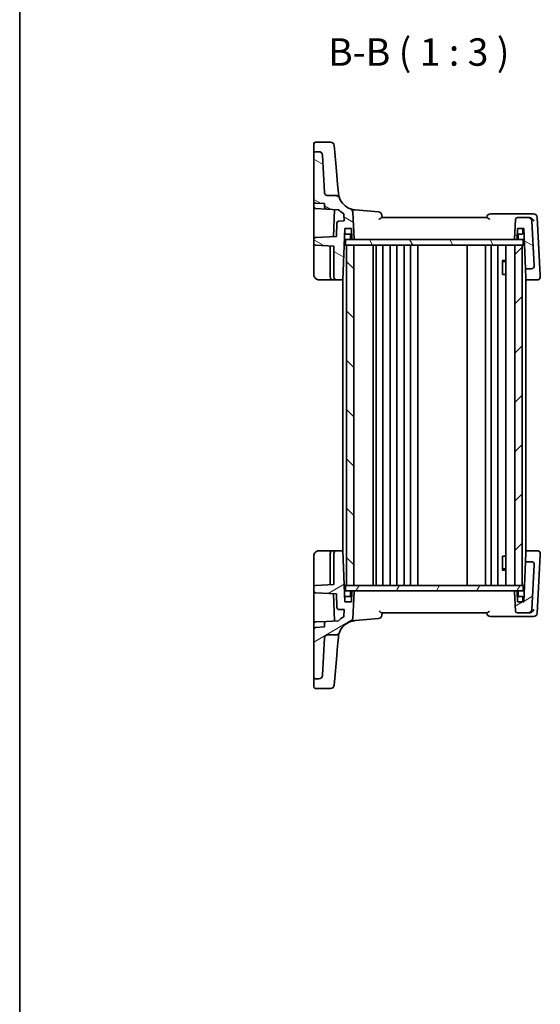
# Model space of a CAD drawing. Units: millimetres. Extents: x 29 to 4175, y 16 to 859.
# Drawn here: x 821 to 963, y 438 to 707 of the extents above; entities that cross this region are included whole.
import ezdxf

# ---------------------------------------------------------------- set-up
doc = ezdxf.new("R2010")
doc.units = ezdxf.units.MM
doc.header["$LTSCALE"] = 2
for name, color, linetype, lineweight in [('Border (ISO)', 7, 'Continuous', 35), ('Hatch (ISO)', 1, 'Continuous', 18), ('Symbol (ISO)', 7, 'Continuous', 18), ('Visible (ISO)', 7, 'Continuous', 35)]:
    doc.layers.add(name, color=color, linetype=linetype, lineweight=lineweight)
doc.styles.add('Note Text (TK)', font='MS PGothic.ttf')

# ---------------------------------------------------------------- blocks, each defined once
blk = doc.blocks.new('図面枠 tk図枠')
at = {"layer": 'Border (ISO)'}
blk.add_line((14.5, 289), (14.5, 8), dxfattribs=at)

msp = doc.modelspace()

# ---------------------------------------------------------------- hatches: boundary and pattern name
at = {"layer": 'Hatch (ISO)'}
h = msp.add_hatch(dxfattribs=at)
h.set_pattern_fill('ANSI31', color=256, scale=76.2, angle=105.000246, style=0)
h.set_pattern_definition([(150.0002, (777.5, -8), (-4.76246, -8.24891), [])])
edge = h.paths.add_edge_path()
edge.add_ellipse((957.066, 651.9327), major_axis=(0, 0.5), ratio=1, start_angle=0, end_angle=87)
edge.add_line((956.5667, 651.9588), (956.2881, 646.6431))
edge.add_ellipse((956.4878, 646.6327), major_axis=(-0.1997, 0.0105), ratio=1, start_angle=0, end_angle=93)
edge.add_line((956.4878, 646.4327), (956.7792, 646.4327))
edge.add_ellipse((956.7792, 646.6327), major_axis=(0, -0.2), ratio=1, start_angle=0, end_angle=88)
edge.add_line((956.9791, 646.6257), (957.0771, 649.4327))
edge.add_line((957.0771, 649.4327), (958.8771, 649.4327))
edge.add_line((958.8771, 649.4327), (959.2612, 638.4327))
edge.add_line((959.2612, 638.4327), (960.8768, 638.4327))
edge.add_ellipse((960.8768, 639.2327), major_axis=(0, -0.8), ratio=1, start_angle=0, end_angle=93)
edge.add_line((961.6757, 639.2745), (961.0358, 651.485))
edge.add_ellipse((960.0372, 651.4327), major_axis=(0.9986, 0.0523), ratio=1, start_angle=0, end_angle=87)
edge.add_line((960.0372, 652.4327), (957.066, 652.4327))
edge = h.paths.add_edge_path()
edge.add_spline(control_points=[(905.2312, 658.4327), (905.1199, 658.4327), (905.0096, 658.4533), (904.8021, 658.5337), (904.7067, 658.5928), (904.538, 658.7468), (904.4677, 658.8419), (904.3675, 659.0538), (904.3385, 659.1685), (904.3324, 659.2856)], knot_values=[-0.13706905, -0.13706905, -0.13706905, -0.13706905, -0.10369253, -0.10369253, -0.07031601, -0.07031601, -0.035158, -0.035158, 0, 0, 0, 0], degree=3, periodic=0)
edge.add_line((904.3324, 659.2856), (903.7979, 669.485))
edge.add_ellipse((902.7992, 669.4327), major_axis=(0.9986, 0.0523), ratio=1, start_angle=0, end_angle=87)
edge.add_line((902.7992, 670.4327), (901.8771, 670.4327))
edge.add_ellipse((901.8771, 669.9327), major_axis=(0, 0.5), ratio=1, start_angle=0, end_angle=90)
edge.add_line((901.3771, 669.9327), (901.3771, 656.9072))
edge.add_ellipse((901.8771, 656.9072), major_axis=(-0.5, 0), ratio=1, start_angle=0, end_angle=87)
edge.add_line((901.8509, 656.4078), (904.3771, 656.2755))
edge.add_line((904.3771, 656.2755), (904.3771, 655.2499))
edge.add_ellipse((904.8771, 655.2499), major_axis=(-0.5, 0), ratio=1, start_angle=0, end_angle=87)
edge.add_line((904.8509, 654.7506), (908.1611, 654.5771))
edge.add_ellipse((913.113, 659.5247), major_axis=(-4.9519, -4.9476), ratio=1, start_angle=0, end_angle=14.949361)
edge.add_line((909.605, 653.4672), (909.7062, 651.5354))
edge.add_line((909.7062, 651.5354), (908.2031, 651.4567))
edge.add_ellipse((908.2293, 650.9573), major_axis=(-0.0262, 0.4993), ratio=1, start_angle=0, end_angle=85)
edge.add_line((907.7296, 650.9748), (907.5998, 647.2588))
edge.add_line((907.5998, 647.2588), (901.8509, 646.9575))
edge.add_ellipse((901.8771, 646.4582), major_axis=(-0.0262, 0.4993), ratio=1, start_angle=0, end_angle=87)
edge.add_line((901.3771, 646.4582), (901.3771, 645.4072))
edge.add_ellipse((901.8771, 645.4072), major_axis=(-0.5, 0), ratio=1, start_angle=0, end_angle=87)
edge.add_line((901.8509, 644.9078), (906.8771, 644.6444))
edge.add_line((906.8771, 644.6444), (906.8771, 636.2327))
edge.add_ellipse((907.6771, 636.2327), major_axis=(-0.8, 0), ratio=1, start_angle=0, end_angle=90)
edge.add_line((907.6771, 635.4327), (909.3882, 635.4327))
edge.add_line((909.3882, 635.4327), (909.8771, 649.4327))
edge.add_line((909.8771, 649.4327), (911.6771, 649.4327))
edge.add_line((911.6771, 649.4327), (911.7751, 646.6257))
edge.add_ellipse((911.975, 646.6327), major_axis=(-0.1999, -0.007), ratio=1, start_angle=0, end_angle=88)
edge.add_line((911.975, 646.4327), (912.2663, 646.4327))
edge.add_ellipse((912.2663, 646.6327), major_axis=(0, -0.2), ratio=1, start_angle=0, end_angle=93)
edge.add_line((912.4661, 646.6431), (912.0842, 653.93))
edge.add_ellipse((911.0855, 653.8777), major_axis=(0.9986, 0.0523), ratio=1, start_angle=0, end_angle=67.250682)
edge.add_ellipse((913.113, 659.5247), major_axis=(-1.6895, -4.7059), ratio=1, start_angle=310.155818, end_angle=360, ccw=False)
edge.add_spline(control_points=[(908.4268, 657.7814), (908.4014, 657.8495), (908.3687, 657.9147), (908.2897, 658.0368), (908.2437, 658.0933), (908.0993, 658.2359), (907.9896, 658.3084), (907.7487, 658.4072), (907.6197, 658.4327), (907.4895, 658.4327)], knot_values=[-0.12175186, -0.12175186, -0.12175186, -0.12175186, -0.09994038, -0.09994038, -0.07812889, -0.07812889, -0.03906445, -0.03906445, 0, 0, 0, 0], degree=3, periodic=0)
edge.add_line((907.4895, 658.4327), (905.2312, 658.4327))
h = msp.add_hatch(dxfattribs=at)
h.set_pattern_fill('ANSI31', color=256, scale=76.2, angle=75.000175, style=0)
h.set_pattern_definition([(120.0002, (777.5, -8), (-8.24888, -4.76253), [])])
h.paths.add_polyline_path([(958.6771, 644.9327), (958.6771, 646.4327), (956.7792, 646.4327), (956.4878, 646.4327), (912.2663, 646.4327), (911.975, 646.4327), (910.0771, 646.4327), (910.0771, 644.9327), (910.3771, 644.9327), (912.3771, 644.9327), (956.3771, 644.9327), (958.3771, 644.9327)])
h = msp.add_hatch(dxfattribs=at)
h.set_pattern_fill('ANSI31', color=256, scale=76.2, angle=90.00021, style=0)
h.set_pattern_definition([(135.0002, (777.5, -8), (-6.73517, -6.73522), [])])
h.paths.add_polyline_path([(912.3771, 644.9327), (910.3771, 644.9327), (910.3771, 551.9327), (912.3771, 551.9327)])
h = msp.add_hatch(dxfattribs=at)
h.set_pattern_fill('ANSI31', color=256, scale=76.2, style=0)
h.set_pattern_definition([(45, (777.5, -8), (-6.73519, 6.73519), [])])
h.paths.add_polyline_path([(958.3771, 644.9327), (956.3771, 644.9327), (956.3771, 551.9327), (958.3771, 551.9327)])
h = msp.add_hatch(dxfattribs=at)
h.set_pattern_fill('ANSI31', color=256, scale=76.2, angle=-14.999978, style=0)
h.set_pattern_definition([(30, (777.5, -8), (-4.7625, 8.24889), [])])
edge = h.paths.add_edge_path()
edge.add_ellipse((957.066, 544.9327), major_axis=(-0.4993, -0.0262), ratio=1, start_angle=0, end_angle=87)
edge.add_line((957.066, 544.4327), (960.0372, 544.4327))
edge.add_ellipse((960.0372, 545.4327), major_axis=(0, -1), ratio=1, start_angle=0, end_angle=87)
edge.add_line((961.0358, 545.3803), (961.6757, 557.5908))
edge.add_ellipse((960.8768, 557.6327), major_axis=(0.7989, -0.0419), ratio=1, start_angle=0, end_angle=93)
edge.add_line((960.8768, 558.4327), (959.2612, 558.4327))
edge.add_line((959.2612, 558.4327), (958.8771, 547.4327))
edge.add_line((958.8771, 547.4327), (957.0771, 547.4327))
edge.add_line((957.0771, 547.4327), (956.9791, 550.2397))
edge.add_ellipse((956.7792, 550.2327), major_axis=(0.1999, 0.007), ratio=1, start_angle=0, end_angle=88)
edge.add_line((956.7792, 550.4327), (956.4878, 550.4327))
edge.add_ellipse((956.4878, 550.2327), major_axis=(0, 0.2), ratio=1, start_angle=0, end_angle=93)
edge.add_line((956.2881, 550.2222), (956.5667, 544.9065))
edge = h.paths.add_edge_path()
edge.add_spline(control_points=[(904.3324, 537.5798), (904.3382, 537.6909), (904.3646, 537.7999), (904.4557, 538.0029), (904.5198, 538.0951), (904.6824, 538.2556), (904.781, 538.3208), (904.9979, 538.4098), (905.114, 538.4327), (905.2312, 538.4327)], knot_values=[-0.13706905, -0.13706905, -0.13706905, -0.13706905, -0.10369253, -0.10369253, -0.07031601, -0.07031601, -0.035158, -0.035158, 0, 0, 0, 0], degree=3, periodic=0)
edge.add_line((905.2312, 538.4327), (907.4895, 538.4327))
edge.add_spline(control_points=[(907.4895, 538.4327), (907.5622, 538.4327), (907.6347, 538.4406), (907.7767, 538.472), (907.8457, 538.4955), (908.0297, 538.5811), (908.1359, 538.6586), (908.3125, 538.8499), (908.3814, 538.962), (908.4268, 539.084)], knot_values=[-0.12175186, -0.12175186, -0.12175186, -0.12175186, -0.09994038, -0.09994038, -0.07812889, -0.07812889, -0.03906445, -0.03906445, 0, 0, 0, 0], degree=3, periodic=0)
edge.add_ellipse((913.113, 537.3406), major_axis=(-4.6862, 1.7434), ratio=1, start_angle=310.155818, end_angle=360, ccw=False)
edge.add_ellipse((911.0855, 542.9877), major_axis=(0.3379, -0.9412), ratio=1, start_angle=0, end_angle=67.250682)
edge.add_line((912.0842, 542.9354), (912.4661, 550.2222))
edge.add_ellipse((912.2663, 550.2327), major_axis=(0.1997, -0.0105), ratio=1, start_angle=0, end_angle=93)
edge.add_line((912.2663, 550.4327), (911.975, 550.4327))
edge.add_ellipse((911.975, 550.2327), major_axis=(0, 0.2), ratio=1, start_angle=0, end_angle=88)
edge.add_line((911.7751, 550.2397), (911.6771, 547.4327))
edge.add_line((911.6771, 547.4327), (909.8771, 547.4327))
edge.add_line((909.8771, 547.4327), (909.3882, 561.4327))
edge.add_line((909.3882, 561.4327), (907.6771, 561.4327))
edge.add_ellipse((907.6771, 560.6327), major_axis=(0, 0.8), ratio=1, start_angle=0, end_angle=90)
edge.add_line((906.8771, 560.6327), (906.8771, 552.2209))
edge.add_line((906.8771, 552.2209), (901.8509, 551.9575))
edge.add_ellipse((901.8771, 551.4582), major_axis=(-0.0262, 0.4993), ratio=1, start_angle=0, end_angle=87)
edge.add_line((901.3771, 551.4582), (901.3771, 550.4072))
edge.add_ellipse((901.8771, 550.4072), major_axis=(-0.5, 0), ratio=1, start_angle=0, end_angle=87)
edge.add_line((901.8509, 549.9078), (907.5998, 549.6066))
edge.add_line((907.5998, 549.6066), (907.7296, 545.8906))
edge.add_ellipse((908.2293, 545.908), major_axis=(-0.4997, -0.0174), ratio=1, start_angle=0, end_angle=85)
edge.add_line((908.2031, 545.4087), (909.7062, 545.3299))
edge.add_line((909.7062, 545.3299), (909.605, 543.3982))
edge.add_ellipse((913.113, 537.3406), major_axis=(-3.508, 6.0576), ratio=1, start_angle=0, end_angle=14.949361)
edge.add_line((908.1611, 542.2882), (904.8509, 542.1147))
edge.add_ellipse((904.8771, 541.6154), major_axis=(-0.0262, 0.4993), ratio=1, start_angle=0, end_angle=87)
edge.add_line((904.3771, 541.6154), (904.3771, 540.5899))
edge.add_line((904.3771, 540.5899), (901.8509, 540.4575))
edge.add_ellipse((901.8771, 539.9582), major_axis=(-0.0262, 0.4993), ratio=1, start_angle=0, end_angle=87)
edge.add_line((901.3771, 539.9582), (901.3771, 526.9327))
edge.add_ellipse((901.8771, 526.9327), major_axis=(-0.5, 0), ratio=1, start_angle=0, end_angle=90)
edge.add_line((901.8771, 526.4327), (902.7992, 526.4327))
edge.add_ellipse((902.7992, 527.4327), major_axis=(0, -1), ratio=1, start_angle=0, end_angle=87)
edge.add_line((903.7979, 527.3803), (904.3324, 537.5798))
h = msp.add_hatch(dxfattribs=at)
h.set_pattern_fill('ANSI31', color=256, scale=76.2, angle=14.999978, style=0)
h.set_pattern_definition([(60, (777.5, -8), (-8.24889, 4.7625), [])])
h.paths.add_polyline_path([(958.6771, 550.4327), (958.6771, 551.9327), (958.3771, 551.9327), (956.3771, 551.9327), (912.3771, 551.9327), (910.3771, 551.9327), (910.0771, 551.9327), (910.0771, 550.4327), (911.975, 550.4327), (912.2663, 550.4327), (956.4878, 550.4327), (956.7792, 550.4327)])

# ---------------------------------------------------------------- linework, layer by layer
at = {"layer": 'Visible (ISO)'}
for p, q in [((901.3771, 670.8029), (901.3771, 672.5435)), ((905.9948, 673.0435), (901.8771, 673.0435)), ((901.3771, 670.8029), (901.3771, 669.9327)), ((901.3771, 669.9327), (901.3771, 656.9072)), ((902.7992, 670.4327), (901.8771, 670.4327)), ((906.991, 672.1306), (907.1531, 670.2777)), ((907.6023, 665.1431), (907.1531, 670.2777)), ((904.3324, 659.2856), (903.7979, 669.485)), ((907.918, 661.5348), (907.6023, 665.1431)), ((908.132, 659.089), (907.918, 661.5348)), ((901.3771, 655.4072), (901.3771, 656.9072)), ((901.8509, 656.4078), (904.3771, 656.2755)), ((907.4895, 658.4327), (905.2312, 658.4327)), ((901.3771, 655.4072), (901.3771, 648.0345)), ((901.8509, 654.9078), (904.8509, 654.7506)), ((904.3771, 656.2755), (904.3771, 655.2499)), ((904.8509, 654.7506), (908.1611, 654.5771)), ((907.0575, 654.635), (906.7985, 647.2168)), ((912.4661, 646.6431), (912.0842, 653.93)), ((919.1121, 653.9808), (912.6772, 654.5438)), ((909.7062, 651.5354), (908.2031, 651.4567)), ((909.605, 653.4672), (909.7062, 651.5354)), ((948.7421, 652.4327), (920.012, 652.4327)), ((960.6791, 653.4327), (949.6809, 653.4327)), ((956.5667, 651.9588), (956.2881, 646.6431)), ((960.0372, 652.4327), (957.066, 652.4327)), ((960.2775, 652.4327), (960.0372, 652.4327)), ((961.4848, 653.4327), (960.6791, 653.4327)), ((961.6757, 639.2745), (961.0358, 651.485)), ((963.3108, 636.698), (962.4834, 652.485)), ((907.7296, 650.9748), (907.5998, 647.2588)), ((909.3882, 635.4327), (909.8771, 649.4327)), ((909.8771, 649.4327), (911.6771, 649.4327)), ((909.9227, 648.1257), (909.8771, 649.4327)), ((911.6771, 649.4327), (911.7751, 646.6257)), ((956.9791, 646.6257), (957.0771, 649.4327)), ((957.0771, 649.4327), (958.8771, 649.4327)), ((958.5314, 648.1257), (958.5771, 649.4327)), ((958.8771, 649.4327), (959.2612, 638.4327)), ((901.3771, 648.0345), (901.3771, 646.4582)), ((901.3771, 646.4582), (901.3771, 645.4072)), ((907.5998, 647.2588), (901.8509, 646.9575)), ((958.6771, 646.4327), (910.0771, 646.4327)), ((910.0771, 646.4327), (910.0771, 644.9327)), ((911.7295, 647.9327), (910.1226, 647.9327)), ((911.4751, 646.6257), (911.4295, 647.9327)), ((911.975, 646.4327), (912.2663, 646.4327)), ((956.4878, 646.4327), (956.7792, 646.4327)), ((958.3316, 647.9327), (957.0247, 647.9327)), ((957.2791, 646.6257), (957.3247, 647.9327)), ((958.6771, 644.9327), (958.6771, 646.4327)), ((901.3771, 645.4072), (901.3771, 644.7081)), ((901.3771, 644.7081), (901.3771, 636.9327)), ((901.8509, 644.9078), (906.8771, 644.6444)), ((905.8771, 644.6968), (905.8771, 636.2327)), ((906.8771, 644.6444), (906.8771, 636.2327)), ((909.7199, 644.9327), (910.0771, 644.9327)), ((910.0771, 644.9327), (958.6771, 644.9327)), ((912.3771, 644.9327), (910.3771, 644.9327)), ((910.3771, 644.9327), (910.3771, 551.9327)), ((912.3771, 551.9327), (912.3771, 644.9327)), ((917.6771, 551.9327), (917.6771, 644.9327)), ((918.4771, 644.9327), (918.4771, 551.9327)), ((920.2771, 644.9327), (920.2771, 551.9327)), ((922.2771, 644.9327), (922.2771, 551.9327)), ((924.0771, 644.9327), (924.0771, 551.9327)), ((926.0771, 644.9327), (926.0771, 551.9327)), ((927.8771, 644.9327), (927.8771, 551.9327)), ((929.8803, 644.9327), (929.8803, 551.9327)), ((943.3271, 644.9327), (943.3271, 551.9327)), ((948.3271, 644.9327), (948.3271, 551.9327)), ((948.3271, 644.9327), (948.3271, 551.9327)), ((949.9271, 644.9327), (949.9271, 551.9327)), ((951.7271, 644.9327), (951.7271, 551.9327)), ((953.875, 644.9327), (953.875, 551.9327)), ((958.3771, 644.9327), (956.3771, 644.9327)), ((956.3771, 644.9327), (956.3771, 551.9327)), ((958.3771, 551.9327), (958.3771, 644.9327)), ((959.0342, 644.9327), (958.6771, 644.9327)), ((952.9041, 640.7394), (953.875, 640.7394)), ((952.9663, 636.9327), (952.9663, 640.6644)), ((953.1838, 640.4327), (952.9663, 640.6502)), ((953.875, 640.4327), (953.1838, 640.4327)), ((959.2612, 638.4327), (960.8768, 638.4327)), ((959.3509, 635.865), (959.2612, 638.4327)), ((902.8771, 635.4327), (906.6771, 635.4327)), ((906.6771, 635.4327), (907.6771, 635.4327)), ((907.6771, 635.4327), (909.3882, 635.4327)), ((909.3771, 635.4327), (909.3771, 561.4327)), ((952.9663, 636.9327), (953.0658, 636.9327)), ((953.875, 636.9327), (953.0658, 636.9327)), ((959.366, 635.4327), (959.3509, 635.865)), ((959.366, 635.4327), (962.5341, 635.4327)), ((959.3771, 635.4327), (959.3771, 561.4327)), ((963.333, 636.2745), (963.3119, 636.6759)), ((901.3771, 559.9327), (901.3771, 552.1572)), ((906.6771, 561.4327), (902.8771, 561.4327)), ((905.8771, 560.6327), (905.8771, 552.1685)), ((907.6771, 561.4327), (906.6771, 561.4327)), ((906.8771, 560.6327), (906.8771, 552.2209)), ((909.3882, 561.4327), (907.6771, 561.4327)), ((909.8771, 547.4327), (909.3882, 561.4327)), ((952.9663, 556.201), (952.9663, 559.9327)), ((953.0658, 559.9327), (952.9663, 559.9327)), ((953.0658, 559.9327), (953.875, 559.9327)), ((959.2612, 558.4327), (959.3509, 561.0004)), ((959.3509, 561.0004), (959.366, 561.4327)), ((962.5341, 561.4327), (959.366, 561.4327)), ((962.4834, 544.3803), (963.3108, 560.1674)), ((963.3119, 560.1895), (963.333, 560.5908)), ((959.2612, 558.4327), (958.8771, 547.4327)), ((960.8768, 558.4327), (959.2612, 558.4327)), ((961.0358, 545.3803), (961.6757, 557.5908)), ((953.875, 556.126), (952.9041, 556.126)), ((953.1838, 556.4327), (952.9663, 556.2152)), ((953.1838, 556.4327), (953.875, 556.4327)), ((901.3771, 552.1572), (901.3771, 551.4582)), ((906.8771, 552.2209), (901.8509, 551.9575)), ((910.0771, 551.9327), (909.7199, 551.9327)), ((958.6771, 551.9327), (910.0771, 551.9327)), ((910.0771, 551.9327), (910.0771, 550.4327)), ((910.3771, 551.9327), (912.3771, 551.9327)), ((956.3771, 551.9327), (958.3771, 551.9327)), ((959.0342, 551.9327), (958.6771, 551.9327)), ((958.6771, 550.4327), (958.6771, 551.9327)), ((901.3771, 551.4582), (901.3771, 550.4072)), ((901.3771, 550.4072), (901.3771, 548.8308)), ((901.3771, 548.8308), (901.3771, 541.4582)), ((901.8509, 549.9078), (907.5998, 549.6066)), ((906.7985, 549.6486), (907.0575, 542.2304)), ((907.5998, 549.6066), (907.7296, 545.8906)), ((910.0771, 550.4327), (958.6771, 550.4327)), ((910.1226, 548.9327), (911.7295, 548.9327)), ((911.4751, 550.2397), (911.4295, 548.9327)), ((911.7751, 550.2397), (911.6771, 547.4327)), ((912.2663, 550.4327), (911.975, 550.4327)), ((912.0842, 542.9354), (912.4661, 550.2222)), ((956.2881, 550.2222), (956.5667, 544.9065)), ((956.7792, 550.4327), (956.4878, 550.4327)), ((957.0771, 547.4327), (956.9791, 550.2397)), ((957.0247, 548.9327), (958.3316, 548.9327)), ((957.2791, 550.2397), (957.3247, 548.9327)), ((909.9227, 548.7397), (909.8771, 547.4327)), ((911.6771, 547.4327), (909.8771, 547.4327)), ((958.8771, 547.4327), (957.0771, 547.4327)), ((958.5314, 548.7397), (958.5771, 547.4327)), ((908.2031, 545.4087), (909.7062, 545.3299)), ((909.7062, 545.3299), (909.605, 543.3982)), ((920.012, 544.4327), (948.7421, 544.4327)), ((949.6809, 543.4327), (960.6791, 543.4327)), ((957.066, 544.4327), (960.0372, 544.4327)), ((960.0372, 544.4327), (960.2775, 544.4327)), ((960.6791, 543.4327), (961.4848, 543.4327)), ((901.3771, 539.9582), (901.3771, 541.4582)), ((901.8509, 541.9575), (904.8509, 542.1147)), ((904.3771, 541.6154), (904.3771, 540.5899)), ((908.1611, 542.2882), (904.8509, 542.1147)), ((912.6772, 542.3216), (919.1121, 542.8846)), ((901.3771, 539.9582), (901.3771, 526.9327)), ((904.3771, 540.5899), (901.8509, 540.4575)), ((905.2312, 538.4327), (907.4895, 538.4327)), ((903.7979, 527.3803), (904.3324, 537.5798)), ((907.6023, 531.7222), (907.918, 535.3305)), ((907.918, 535.3305), (908.132, 537.7764)), ((907.1531, 526.5877), (907.6023, 531.7222)), ((901.3771, 526.9327), (901.3771, 526.0624)), ((901.3771, 524.3219), (901.3771, 526.0624)), ((901.8771, 526.4327), (902.7992, 526.4327)), ((907.1531, 526.5877), (906.991, 524.7347)), ((901.8771, 523.8219), (905.9948, 523.8219))]:
    msp.add_line(p, q, dxfattribs=at)
for centre, radius, start, end in [((901.8771, 672.5435), 0.5, 90, 180), ((905.9948, 672.0435), 1, 5, 90), ((901.8771, 669.9327), 0.5, 90, 180), ((902.7992, 669.4327), 1, 3, 90), ((901.8771, 656.9072), 0.5, 180, 267), ((913.113, 659.5247), 5, 200.406499, 250.250682), ((901.8771, 655.4072), 0.5, 180, 267), ((904.8771, 655.2499), 0.5, 180, 267), ((913.113, 659.5247), 7, 224.975198, 239.924558), ((911.0855, 653.8777), 1, 3, 70.250682), ((919.025, 652.9846), 1, 5, 85), ((908.2293, 650.9573), 0.5, 93, 178), ((949.6809, 652.4327), 1, 90, 175), ((957.066, 651.9327), 0.5, 90, 177), ((960.0372, 651.4327), 1, 3, 90), ((961.4848, 652.4327), 1, 3, 90), ((901.8771, 646.4582), 0.5, 93, 180), ((910.1226, 648.1327), 0.2, 182, 270), ((911.675, 646.6327), 0.2, 182, 270), ((911.975, 646.6327), 0.2, 182, 270), ((912.2663, 646.6327), 0.2, 270, 3), ((956.4878, 646.6327), 0.2, 177, 270), ((956.7792, 646.6327), 0.2, 270, 358), ((957.0792, 646.6327), 0.2, 270, 358), ((958.3316, 648.1327), 0.2, 270, 358), ((901.8771, 645.4072), 0.5, 180, 267), ((960.8768, 639.2327), 0.8, 270, 3), ((906.6771, 636.2327), 0.8, 180, 270), ((907.6771, 636.2327), 0.8, 180, 270), ((906.6771, 560.6327), 0.8, 90, 180), ((907.6771, 560.6327), 0.8, 90, 180), ((960.8768, 557.6327), 0.8, 357, 90), ((901.8771, 551.4582), 0.5, 93, 180), ((901.8771, 550.4072), 0.5, 180, 267), ((910.1226, 548.7327), 0.2, 90, 178), ((911.675, 550.2327), 0.2, 90, 178), ((911.975, 550.2327), 0.2, 90, 178), ((912.2663, 550.2327), 0.2, 357, 90), ((956.4878, 550.2327), 0.2, 90, 183), ((956.7792, 550.2327), 0.2, 2, 90), ((957.0792, 550.2327), 0.2, 2, 90), ((958.3316, 548.7327), 0.2, 2, 90), ((908.2293, 545.908), 0.5, 182, 267), ((913.113, 537.3406), 7, 120.075442, 135.024802), ((919.025, 543.8808), 1, 275, 355), ((949.6809, 544.4327), 1, 185, 270), ((957.066, 544.9327), 0.5, 183, 270), ((960.0372, 545.4327), 1, 270, 357), ((961.4848, 544.4327), 1, 270, 357), ((901.8771, 541.4582), 0.5, 93, 180), ((904.8771, 541.6154), 0.5, 93, 180), ((913.113, 537.3406), 5, 109.749318, 159.593501), ((911.0855, 542.9877), 1, 289.749318, 357), ((901.8771, 539.9582), 0.5, 93, 180), ((902.7992, 527.4327), 1, 270, 357), ((901.8771, 526.9327), 0.5, 180, 270), ((905.9948, 524.8219), 1, 270, 355), ((901.8771, 524.3219), 0.5, 180, 270)]:
    msp.add_arc(centre, radius, start, end, dxfattribs=at)
for points, knots in [([(905.2312, 658.4327), (905.1199, 658.4327), (905.0096, 658.4533), (904.8021, 658.5337), (904.7067, 658.5928), (904.538, 658.7468), (904.4677, 658.8419), (904.3675, 659.0538), (904.3385, 659.1685), (904.3324, 659.2856)], [-0.137069048, -0.137069048, -0.137069048, -0.137069048, -0.103692526, -0.103692526, -0.070316005, -0.070316005, -0.035158003, -0.035158003, 0, 0, 0, 0]), ([(908.4268, 657.7814), (908.4268, 657.7814), (908.4268, 657.7814), (908.4268, 657.7814), (908.3821, 657.8905), (908.2533, 658.3267), (908.1701, 658.6536), (908.132, 659.089)], [2.54271962, 2.54271962, 2.54271962, 2.54271962, 2.54272487, 2.54272487, 3.81408731, 3.81408731, 5.08544975, 5.08544975, 5.08544975, 5.08544975]), ([(908.4268, 657.7814), (908.4014, 657.8495), (908.3687, 657.9147), (908.2897, 658.0368), (908.2437, 658.0933), (908.0993, 658.2359), (907.9896, 658.3084), (907.7487, 658.4072), (907.6197, 658.4327), (907.4895, 658.4327)], [-0.121751862, -0.121751862, -0.121751862, -0.121751862, -0.099940378, -0.099940378, -0.078128895, -0.078128895, -0.039064447, -0.039064447, 0, 0, 0, 0]), ([(919.3112, 651.9588), (919.3125, 651.9599), (919.3139, 651.9609), (919.3967, 652.0247), (919.4762, 652.0871), (919.6247, 652.2021), (919.6946, 652.2555), (919.8224, 652.3468), (919.8809, 652.3851), (919.9617, 652.4238), (919.9893, 652.4327), (920.012, 652.4327)], [-0.149134351, -0.149134351, -0.149134351, -0.149134351, -0.148617409, -0.148617409, -0.117696371, -0.117696371, -0.087834618, -0.087834618, -0.058085133, -0.058085133, -0.038953323, -0.038953323, -0.038953323, -0.038953323]), ([(920.0771, 652.4327), (920.0702, 652.5115), (920.0633, 652.5903), (920.0564, 652.6692), (920.0447, 652.8034), (920.0329, 652.9376), (920.0212, 653.0718)], [1.093406773834, 1.093406773834, 1.093406773834, 1.093406773834, 1.093619321304, 1.093619321304, 1.093619321304, 1.093981036635, 1.093981036635, 1.093981036635, 1.093981036635]), ([(948.7421, 652.4327), (948.7649, 652.4327), (948.7924, 652.4238), (948.8733, 652.3851), (948.9317, 652.3468), (949.0596, 652.2555), (949.1295, 652.2021), (949.2779, 652.0871), (949.3575, 652.0247), (949.4403, 651.9609), (949.4416, 651.9599), (949.443, 651.9588)], [-0.111347247, -0.111347247, -0.111347247, -0.111347247, -0.091921796, -0.091921796, -0.061715706, -0.061715706, -0.031395625, -0.031395625, 0, 0, 0.000524876, 0.000524876, 0.000524876, 0.000524876]), ([(961.5985, 651.485), (961.5978, 651.4865), (961.5971, 651.488), (961.5289, 651.6305), (961.434, 651.7713), (961.2134, 652.0129), (961.0922, 652.1185), (960.8548, 652.2718), (960.7455, 652.3277), (960.5378, 652.4006), (960.4429, 652.4223), (960.3499, 652.4298)], [-0.000617197, -0.000617197, -0.000617197, -0.000617197, 0, 0, 0.058590602, 0.058590602, 0.108773323, 0.108773323, 0.145560826, 0.145560826, 0.175591458, 0.175591458, 0.175591458, 0.175591458]), ([(901.3771, 636.9327), (901.3771, 636.8702), (901.3809, 636.8097), (901.398, 636.6704), (901.4139, 636.5917), (901.4707, 636.398), (901.5192, 636.2806), (901.6819, 636.0088), (901.8132, 635.8534), (902.2334, 635.5437), (902.5736, 635.4327), (902.8771, 635.4327)], [0, 0, 0, 0, 0.1003036, 0.1003036, 0.23185813, 0.23185813, 0.41734464, 0.41734464, 0.6584771, 0.6584771, 1, 1, 1, 1]), ([(962.5341, 635.4327), (962.6065, 635.4327), (962.6791, 635.4426), (962.8603, 635.4931), (962.9638, 635.5487), (963.1355, 635.6933), (963.204, 635.7823), (963.3127, 636.003), (963.34, 636.1396), (963.333, 636.2745)], [-0.00000866996, -0.00000866996, -0.00000866996, -0.00000866996, 0.00136172617, 0.00136172617, 0.00355435997, 0.00355435997, 0.00576070678, 0.00576070678, 0.00856871897, 0.00856871897, 0.00856871897, 0.00856871897]), ([(963.3119, 636.6759), (963.3117, 636.6795), (963.3115, 636.6832), (963.3112, 636.6906), (963.311, 636.6943), (963.3108, 636.698)], [0, 0, 0, 0, 0.00127115493, 0.00127115493, 0.00254230987, 0.00254230987, 0.00254230987, 0.00254230987]), ([(902.8771, 561.4327), (902.7368, 561.4327), (902.5871, 561.412), (902.2141, 561.2994), (902.0055, 561.1725), (901.6667, 560.8531), (901.5502, 560.6589), (901.4069, 560.2911), (901.3771, 560.1185), (901.3771, 559.9327)], [0, 0, 0, 0, 0.15783971, 0.15783971, 0.41038326, 0.41038326, 0.70165446, 0.70165446, 1, 1, 1, 1]), ([(963.333, 560.5908), (963.3384, 560.6945), (963.3235, 560.7993), (963.2427, 561.0289), (963.1614, 561.1501), (962.964, 561.3166), (962.8604, 561.3722), (962.6791, 561.4227), (962.6065, 561.4327), (962.5341, 561.4327)], [-0.04171717873, -0.04171717873, -0.04171717873, -0.04171717873, -0.03955858216, -0.03955858216, -0.03671465087, -0.03671465087, -0.03452701142, -0.03452701142, -0.03315973676, -0.03315973676, -0.03315973676, -0.03315973676]), ([(963.3108, 560.1674), (963.311, 560.1711), (963.3112, 560.1748), (963.3115, 560.1822), (963.3117, 560.1858), (963.3119, 560.1895)], [0, 0, 0, 0, 0.00127115493, 0.00127115493, 0.00254230987, 0.00254230987, 0.00254230987, 0.00254230987]), ([(920.012, 544.4327), (919.9893, 544.4327), (919.9617, 544.4416), (919.8809, 544.4803), (919.8224, 544.5186), (919.6946, 544.6099), (919.6247, 544.6633), (919.4762, 544.7782), (919.3967, 544.8406), (919.3139, 544.9044), (919.3125, 544.9055), (919.3112, 544.9065)], [-0.111347248, -0.111347248, -0.111347248, -0.111347248, -0.091921761, -0.091921761, -0.061715665, -0.061715665, -0.031395598, -0.031395598, 0, 0, 0.000524875, 0.000524875, 0.000524875, 0.000524875]), ([(920.0212, 543.7936), (920.0329, 543.9278), (920.0447, 544.062), (920.0564, 544.1962), (920.0633, 544.275), (920.0702, 544.3538), (920.0771, 544.4327)], [-1.093981036635, -1.093981036635, -1.093981036635, -1.093981036635, -1.093619321304, -1.093619321304, -1.093619321304, -1.093406773834, -1.093406773834, -1.093406773834, -1.093406773834]), ([(949.443, 544.9065), (949.4416, 544.9055), (949.4403, 544.9044), (949.3575, 544.8406), (949.2779, 544.7782), (949.1295, 544.6633), (949.0596, 544.6099), (948.9317, 544.5186), (948.8733, 544.4803), (948.7924, 544.4416), (948.7649, 544.4327), (948.7421, 544.4327)], [-0.149134351, -0.149134351, -0.149134351, -0.149134351, -0.14861741, -0.14861741, -0.117696399, -0.117696399, -0.08783466, -0.08783466, -0.058085169, -0.058085169, -0.038953323, -0.038953323, -0.038953323, -0.038953323]), ([(961.5985, 545.3803), (961.5978, 545.3789), (961.5971, 545.3774), (961.5444, 545.2674), (961.4764, 545.1592), (961.3153, 544.9576), (961.2225, 544.8625), (961.0143, 544.6924), (960.8982, 544.616), (960.6766, 544.5102), (960.5756, 544.4745), (960.432, 544.4449), (960.3907, 544.4389), (960.3499, 544.4356)], [-0.17452184, -0.17452184, -0.17452184, -0.17452184, -0.173909868, -0.173909868, -0.129216987, -0.129216987, -0.08665573, -0.08665573, -0.045020553, -0.045020553, -0.013032729, -0.013032729, 0, 0, 0, 0]), ([(911.4234, 542.0465), (911.5106, 542.0778), (911.5987, 542.1067), (912.0102, 542.2291), (912.3422, 542.2923), (912.6772, 542.3216)], [-0.160236328, -0.160236328, -0.160236328, -0.160236328, -0.125692841, -0.125692841, 0, 0, 0, 0]), ([(904.3324, 537.5798), (904.3382, 537.6909), (904.3646, 537.7999), (904.4557, 538.0029), (904.5198, 538.0951), (904.6824, 538.2556), (904.781, 538.3208), (904.9979, 538.4098), (905.114, 538.4327), (905.2312, 538.4327)], [-0.137069048, -0.137069048, -0.137069048, -0.137069048, -0.103692526, -0.103692526, -0.070316005, -0.070316005, -0.035158003, -0.035158003, 0, 0, 0, 0]), ([(907.4895, 538.4327), (907.5622, 538.4327), (907.6347, 538.4406), (907.7767, 538.472), (907.8457, 538.4955), (908.0297, 538.5811), (908.1359, 538.6586), (908.3125, 538.8499), (908.3814, 538.962), (908.4268, 539.084)], [-0.121751862, -0.121751862, -0.121751862, -0.121751862, -0.099940378, -0.099940378, -0.078128895, -0.078128895, -0.039064447, -0.039064447, 0, 0, 0, 0]), ([(908.132, 537.7764), (908.1467, 537.9442), (908.1684, 538.096), (908.2958, 538.7993), (908.4268, 539.084), (908.4268, 539.084)], [0, 0, 0, 0, 0.49019177, 0.49019177, 2.54271962, 2.54271962, 2.54271962, 2.54271962])]:
    msp.add_open_spline(points, degree=3, knots=knots, dxfattribs=at)
for points in [[(912.6772, 654.5438), (912.2501, 654.5811), (911.8279, 654.6736), (911.4234, 654.8188)], [(948.6847, 652.5198), (948.6822, 652.4908), (948.6796, 652.4617), (948.6771, 652.4327)], [(960.3499, 652.4298), (960.3255, 652.4317), (960.3014, 652.4327), (960.2775, 652.4327)], [(948.6771, 544.4327), (948.6796, 544.4036), (948.6822, 544.3746), (948.6847, 544.3455)], [(960.2775, 544.4327), (960.3014, 544.4327), (960.3255, 544.4336), (960.3499, 544.4356)]]:
    msp.add_open_spline(points, degree=3, dxfattribs=at)

# ---------------------------------------------------------------- block references
at = {"xscale": 3, "yscale": 3, "zscale": 3}
msp.add_blockref('図面枠 tk図枠', (777.5, -8), dxfattribs=at)

# ---------------------------------------------------------------- texts
at = {"layer": 'Symbol (ISO)', "color": 7, "insert": (905.3283, 691.5768), "char_height": 7.5, "attachment_point": 7, "line_spacing_factor": 0.25, "style": 'Note Text (TK)'}
msp.add_mtext('B-B ( 1 : 3 )', dxfattribs=at)

doc.saveas('drawing.dxf')
